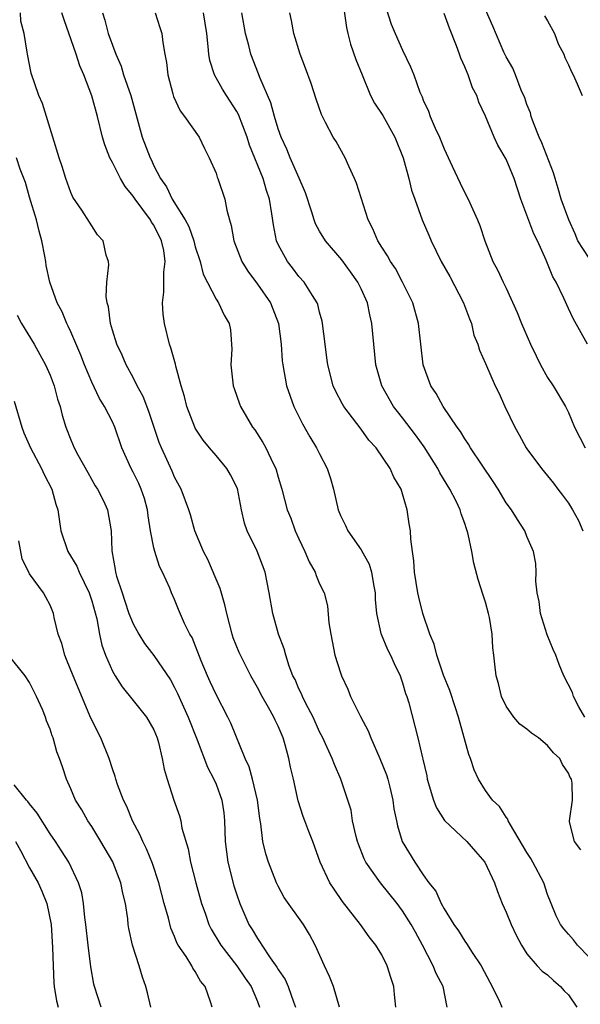
# Model space of a CAD drawing. Units: inches. Extents: x 2595000 to 2598000, y 1533000 to 1536000.
# Drawn here: x 2595658 to 2595712, y 1533797 to 1533892 of the extents above; entities that cross this region are included whole.
import ezdxf

# ---------------------------------------------------------------- set-up
doc = ezdxf.new("R2010")
doc.units = ezdxf.units.IN
doc.header["$MEASUREMENT"] = 0
doc.layers.add('LD25951533_2ft', color=122, linetype='Continuous')

msp = doc.modelspace()

# ---------------------------------------------------------------- linework, layer by layer
at = {"layer": 'LD25951533_2ft'}
for points, elevation in [([(2595689.118, 1533895), (2595689.595, 1533891.595), (2595689.718, 1533891), (2595689.983, 1533889.983), (2595690.492, 1533888.492), (2595691.086, 1533887), (2595691.921, 1533885), (2595692.285, 1533884.285), (2595693.085, 1533883.085), (2595694.243, 1533881), (2595695.051, 1533879), (2595695.598, 1533877), (2595695.872, 1533875.872), (2595696.169, 1533875), (2595696.904, 1533873), (2595697.546, 1533871.546), (2595697.768, 1533871), (2595698.741, 1533869), (2595699.546, 1533867.546), (2595700.886, 1533865), (2595701.449, 1533863.449), (2595701.649, 1533863), (2595701.891, 1533861.891), (2595702.273, 1533861), (2595702.419, 1533860.419), (2595703, 1533859.139), (2595703.934, 1533857), (2595704.301, 1533856.301), (2595704.882, 1533855), (2595705.831, 1533853), (2595706.258, 1533852.258), (2595706.93, 1533851), (2595707, 1533850.899), (2595708.394, 1533849), (2595709.581, 1533847.581), (2595709.991, 1533847), (2595710.436, 1533846.436), (2595711, 1533845.644), (2595711.401, 1533845), (2595711.983, 1533843.983), (2595712.39, 1533843)], 7414), ([(2595693.404, 1533893.404), (2595693.916, 1533891.916), (2595694.298, 1533891), (2595695, 1533889.402), (2595695.777, 1533887.777), (2595696.084, 1533887), (2595696.668, 1533885.332), (2595696.814, 1533885), (2595696.884, 1533884.883), (2595697, 1533884.579), (2595697.507, 1533883.507), (2595697.664, 1533883), (2595698.151, 1533881.849), (2595698.554, 1533881), (2595699, 1533879.879), (2595699.801, 1533878.199), (2595700.553, 1533876.553), (2595701, 1533875.618), (2595701.329, 1533875), (2595702.228, 1533873), (2595702.454, 1533872.454), (2595702.952, 1533871), (2595703.721, 1533869), (2595704.175, 1533868.175), (2595704.708, 1533867), (2595705, 1533866.412), (2595706.061, 1533864.061), (2595706.486, 1533863), (2595707.359, 1533861), (2595707.884, 1533859.884), (2595708.324, 1533859), (2595709, 1533857.787), (2595709.533, 1533857), (2595710.725, 1533855), (2595711, 1533854.416), (2595711.602, 1533853), (2595712.635, 1533851)], 7412), ([(2595713, 1533869.309), (2595711.928, 1533871), (2595711.651, 1533871.651), (2595711.029, 1533873), (2595710.311, 1533875), (2595710.027, 1533876.027), (2595709.714, 1533877), (2595709.552, 1533877.552), (2595708.447, 1533880.446), (2595708.181, 1533881), (2595707.638, 1533882.361), (2595707.422, 1533883), (2595707.332, 1533883.332), (2595707, 1533884.16), (2595706.79, 1533884.79), (2595706.458, 1533885.542), (2595705.887, 1533887), (2595705.653, 1533887.653), (2595705, 1533888.755), (2595704.788, 1533889.212), (2595703.713, 1533891.713), (2595703, 1533893.324)], 7408), ([(2595694.34, 1533797), (2595694.223, 1533798.223), (2595694.173, 1533799), (2595693.855, 1533799.855), (2595693.509, 1533801), (2595693, 1533802.043), (2595692.418, 1533803), (2595691.787, 1533803.787), (2595690.927, 1533805), (2595689.204, 1533807.204), (2595688.384, 1533808.384), (2595687.983, 1533809), (2595687.054, 1533811), (2595686.335, 1533813), (2595685.952, 1533813.952), (2595685.573, 1533815), (2595685.408, 1533815.408), (2595684.931, 1533816.931), (2595684.466, 1533819), (2595684.182, 1533820.182), (2595684.016, 1533821), (2595683.661, 1533822.339), (2595683.464, 1533823), (2595683, 1533824.125), (2595682.713, 1533824.713), (2595682.59, 1533825), (2595682.077, 1533825.922), (2595681.448, 1533827), (2595681, 1533827.865), (2595680.358, 1533829), (2595679.349, 1533831), (2595679.244, 1533831.244), (2595678.667, 1533832.667), (2595678.558, 1533833), (2595678.042, 1533835), (2595677.859, 1533835.859), (2595677.406, 1533837.406), (2595677, 1533838.313), (2595676.215, 1533840.216), (2595675.8, 1533841), (2595674.958, 1533843), (2595674.524, 1533844.524), (2595674.368, 1533845), (2595673.643, 1533847), (2595673, 1533848.156), (2595672.755, 1533848.755), (2595671.729, 1533851), (2595671.52, 1533851.52), (2595670.523, 1533854.523), (2595669.97, 1533855.969), (2595669.396, 1533857), (2595669, 1533857.781), (2595668.318, 1533859), (2595667.943, 1533859.943), (2595667.428, 1533861), (2595667, 1533862.367), (2595666.82, 1533863), (2595666.622, 1533864.622), (2595666.498, 1533865), (2595666.399, 1533865.601), (2595666.471, 1533867), (2595666.669, 1533868.67), (2595666.609, 1533869), (2595666.395, 1533869.605), (2595666.098, 1533871), (2595665.572, 1533871.571), (2595665, 1533872.435), (2595664.797, 1533872.797), (2595664.047, 1533873.953), (2595663.193, 1533875.193), (2595663, 1533875.637), (2595662.505, 1533877), (2595662.148, 1533878.148), (2595661.862, 1533879), (2595661.264, 1533881), (2595660.251, 1533884.251), (2595659.912, 1533885), (2595659.177, 1533887.177), (2595658.812, 1533889), (2595658.788, 1533889.212), (2595658.476, 1533891), (2595658.179, 1533892.179), (2595658.122, 1533893)], 7428), ([(2595699.297, 1533797), (2595698.91, 1533799), (2595698.258, 1533800.257), (2595697.967, 1533801), (2595696.92, 1533803), (2595696.233, 1533804.233), (2595695.839, 1533805), (2595695, 1533806.31), (2595694.474, 1533807), (2595692.865, 1533809), (2595691.461, 1533811), (2595691.311, 1533811.311), (2595690.733, 1533812.733), (2595690.647, 1533813), (2595690.515, 1533813.485), (2595690.185, 1533815), (2595690.038, 1533816.038), (2595689.73, 1533817), (2595689.047, 1533819), (2595688.426, 1533820.425), (2595688.215, 1533821), (2595687.576, 1533822.423), (2595687.3, 1533823), (2595687, 1533823.574), (2595686.378, 1533825), (2595685.672, 1533826.328), (2595685.339, 1533827), (2595685.247, 1533827.247), (2595685, 1533827.737), (2595684.624, 1533828.623), (2595684.427, 1533829), (2595684.062, 1533829.938), (2595683.724, 1533831), (2595683.582, 1533831.582), (2595683.032, 1533833), (2595682.479, 1533835), (2595682.131, 1533837), (2595681.739, 1533839), (2595680.971, 1533841.029), (2595680.006, 1533843), (2595679.737, 1533843.737), (2595679.471, 1533845), (2595679.067, 1533847.067), (2595678.408, 1533848.408), (2595678.039, 1533849), (2595677, 1533850.252), (2595676.354, 1533851), (2595675.757, 1533851.757), (2595675, 1533852.898), (2595674.946, 1533853), (2595674.192, 1533855), (2595673.965, 1533855.965), (2595673.63, 1533857), (2595673.108, 1533858.892), (2595673.073, 1533859.073), (2595672.651, 1533860.651), (2595672.525, 1533861), (2595672.027, 1533863), (2595671.892, 1533863.892), (2595671.819, 1533865), (2595671.979, 1533866.021), (2595671.957, 1533867.957), (2595672.097, 1533869), (2595671.949, 1533870.051), (2595671.74, 1533871), (2595671, 1533872.492), (2595670.788, 1533872.788), (2595670.685, 1533873), (2595669.188, 1533875), (2595669, 1533875.289), (2595668.223, 1533876.223), (2595667.779, 1533877), (2595667, 1533878.537), (2595666.75, 1533879), (2595666.265, 1533880.264), (2595666.057, 1533881), (2595665.572, 1533883), (2595665, 1533884.979), (2595664.235, 1533887), (2595663.867, 1533887.866), (2595663.517, 1533889), (2595662.331, 1533892.331), (2595662.132, 1533893)], 7426), ([(2595666.053, 1533893), (2595666.283, 1533892.283), (2595666.6, 1533891), (2595667, 1533889.873), (2595667.329, 1533889), (2595667.839, 1533887.839), (2595668.087, 1533887), (2595668.764, 1533885), (2595669.86, 1533881), (2595670.63, 1533879), (2595670.763, 1533878.763), (2595671, 1533878.24), (2595671.631, 1533877), (2595672.205, 1533876.205), (2595672.779, 1533875), (2595674.027, 1533873), (2595674.368, 1533872.367), (2595674.842, 1533871), (2595675, 1533870.414), (2595675.466, 1533869), (2595675.76, 1533867.76), (2595677, 1533865.36), (2595677.248, 1533865), (2595677.794, 1533863.794), (2595678.278, 1533863), (2595678.397, 1533862.397), (2595678.521, 1533860.521), (2595678.431, 1533859), (2595678.661, 1533857), (2595678.737, 1533856.737), (2595679.255, 1533855.255), (2595679.36, 1533855), (2595680.525, 1533853), (2595680.732, 1533852.732), (2595681.518, 1533851.518), (2595681.8, 1533851), (2595682.521, 1533849.479), (2595682.773, 1533849), (2595683, 1533848.183), (2595683.356, 1533847), (2595683.86, 1533845), (2595684.206, 1533844.206), (2595684.638, 1533843), (2595685, 1533842.207), (2595685.582, 1533841), (2595685.985, 1533839.985), (2595686.558, 1533839), (2595686.663, 1533838.663), (2595687, 1533837.881), (2595687.421, 1533837), (2595687.764, 1533835.764), (2595687.891, 1533834.108), (2595688.077, 1533833), (2595688.475, 1533831), (2595689, 1533829.27), (2595689.096, 1533829), (2595689.707, 1533827.707), (2595689.991, 1533827), (2595690.935, 1533825.065), (2595691.687, 1533823.686), (2595691.927, 1533823), (2595692.822, 1533821), (2595693.437, 1533819.437), (2595693.569, 1533819), (2595693.77, 1533818.23), (2595694.062, 1533817), (2595694.15, 1533816.15), (2595694.407, 1533815), (2595694.502, 1533814.502), (2595694.977, 1533813), (2595696.194, 1533811), (2595697, 1533809.77), (2595697.541, 1533809), (2595698.202, 1533808.202), (2595698.722, 1533807), (2595699, 1533806.502), (2595699.941, 1533805), (2595700.386, 1533804.386), (2595701, 1533803.364), (2595701.161, 1533803.161), (2595701.712, 1533802.288), (2595702.596, 1533801), (2595703.406, 1533799.407), (2595704.299, 1533797.702), (2595704.595, 1533797)], 7424), ([(2595671.134, 1533893), (2595671.592, 1533891.592), (2595671.766, 1533891), (2595671.857, 1533890.143), (2595672.051, 1533889), (2595672.214, 1533888.214), (2595672.354, 1533887), (2595672.824, 1533885.176), (2595672.906, 1533884.905), (2595673.539, 1533883.539), (2595673.965, 1533883), (2595675.372, 1533881), (2595675.891, 1533879.891), (2595676.345, 1533879), (2595677, 1533877.509), (2595677.119, 1533877.119), (2595677.174, 1533877), (2595677.854, 1533875), (2595678.041, 1533873.959), (2595678.307, 1533873), (2595678.473, 1533872.473), (2595678.714, 1533871), (2595679.48, 1533869), (2595680.063, 1533868.063), (2595681, 1533866.788), (2595682.248, 1533865), (2595683.034, 1533863), (2595683.285, 1533861), (2595683.384, 1533859.384), (2595683.436, 1533859), (2595683.803, 1533857), (2595684.502, 1533855), (2595685.333, 1533853.333), (2595686.052, 1533852.052), (2595686.705, 1533851), (2595687, 1533850.408), (2595687.739, 1533849), (2595688.043, 1533848.043), (2595688.337, 1533847), (2595688.786, 1533845), (2595689, 1533844.462), (2595689.488, 1533843.488), (2595689.71, 1533843), (2595691, 1533841.163), (2595691.768, 1533839.768), (2595691.993, 1533839), (2595692.199, 1533837.801), (2595692.367, 1533837), (2595692.372, 1533836.372), (2595692.491, 1533835), (2595692.914, 1533833.086), (2595692.923, 1533833), (2595693.545, 1533831.545), (2595693.823, 1533831), (2595694.179, 1533830.18), (2595694.753, 1533829), (2595695, 1533828.309), (2595695.298, 1533827.298), (2595695.412, 1533827), (2595695.603, 1533826.397), (2595696.482, 1533823), (2595696.913, 1533821.087), (2595696.956, 1533820.956), (2595697.332, 1533819.332), (2595697.387, 1533819), (2595697.975, 1533817), (2595698.262, 1533816.262), (2595699.037, 1533815.037), (2595701.213, 1533813), (2595702.031, 1533812.031), (2595702.937, 1533811), (2595703.877, 1533809), (2595704.164, 1533808.164), (2595704.623, 1533807), (2595705, 1533806.188), (2595705.469, 1533805), (2595705.951, 1533803.951), (2595706.478, 1533803), (2595707, 1533802.165), (2595708, 1533801), (2595708.479, 1533800.479), (2595709, 1533800.111), (2595709.568, 1533799.568), (2595710.226, 1533799), (2595710.596, 1533798.596), (2595711, 1533798.19), (2595711.806, 1533797)], 7422), ([(2595713, 1533801.823), (2595711.885, 1533803), (2595711.496, 1533803.496), (2595711, 1533804.041), (2595710.56, 1533804.56), (2595710.238, 1533805), (2595709.834, 1533805.834), (2595709.335, 1533807), (2595709, 1533807.891), (2595708.622, 1533809), (2595707.571, 1533811), (2595707.365, 1533811.365), (2595707, 1533811.938), (2595705.4, 1533814.6), (2595705.19, 1533815), (2595705.147, 1533815.147), (2595705, 1533815.333), (2595704.361, 1533816.361), (2595703.68, 1533817), (2595703, 1533817.914), (2595702.331, 1533819), (2595701.9, 1533819.9), (2595701.563, 1533821), (2595701.394, 1533821.394), (2595700.411, 1533825), (2595700.097, 1533825.903), (2595699.559, 1533827.559), (2595698.944, 1533829.056), (2595698.296, 1533831), (2595698.051, 1533832.051), (2595697.64, 1533833), (2595696.951, 1533835), (2595696.571, 1533836.571), (2595696.48, 1533837), (2595696.167, 1533839), (2595696.093, 1533840.093), (2595695.944, 1533841), (2595695.805, 1533842.194), (2595695.766, 1533843), (2595695.652, 1533843.652), (2595695.451, 1533845), (2595695, 1533846.571), (2595694.855, 1533847), (2595694.166, 1533848.166), (2595693.808, 1533849), (2595692.442, 1533851), (2595691.742, 1533851.742), (2595691, 1533852.814), (2595689.323, 1533855), (2595689.202, 1533855.202), (2595688.516, 1533856.516), (2595688.307, 1533857), (2595687.788, 1533859), (2595687.705, 1533859.705), (2595687.519, 1533861), (2595687.284, 1533863), (2595687.234, 1533863.234), (2595687, 1533864.091), (2595686.829, 1533864.829), (2595686.762, 1533865), (2595686.295, 1533865.705), (2595685.493, 1533867), (2595685, 1533867.552), (2595684.376, 1533868.376), (2595683.881, 1533869), (2595683, 1533870.645), (2595682.842, 1533871), (2595682.533, 1533872.533), (2595682.398, 1533873.602), (2595682.166, 1533875), (2595681.858, 1533875.858), (2595681.537, 1533877), (2595680.233, 1533880.233), (2595679.999, 1533881), (2595679.175, 1533883.174), (2595679, 1533883.482), (2595678, 1533885), (2595677.618, 1533885.618), (2595676.842, 1533887), (2595676.408, 1533888.408), (2595676.315, 1533889), (2595676.257, 1533889.743), (2595676.11, 1533891), (2595675.786, 1533893)], 7420), ([(2595712.194, 1533812.194), (2595711.603, 1533813), (2595711.112, 1533814.889), (2595711.094, 1533815), (2595711.386, 1533817), (2595711.364, 1533818.636), (2595711.305, 1533819), (2595711.175, 1533819.175), (2595711, 1533819.594), (2595710.427, 1533820.428), (2595710.163, 1533821), (2595709.56, 1533821.56), (2595709, 1533822.259), (2595708.124, 1533823), (2595707.458, 1533823.458), (2595707, 1533823.857), (2595706.329, 1533824.329), (2595705.737, 1533825), (2595705, 1533826.071), (2595704.555, 1533827), (2595704.266, 1533828.266), (2595704.041, 1533829), (2595703.899, 1533830.101), (2595703.816, 1533831), (2595703.709, 1533831.709), (2595703.645, 1533833), (2595703.393, 1533834.607), (2595703.301, 1533835), (2595703, 1533836.105), (2595702.77, 1533836.77), (2595702.287, 1533838.287), (2595701.874, 1533839.874), (2595701.691, 1533841), (2595701.339, 1533842.661), (2595701.24, 1533843), (2595701.167, 1533843.167), (2595701, 1533843.685), (2595700.641, 1533844.641), (2595700.556, 1533845), (2595700.163, 1533845.837), (2595699.576, 1533847), (2595698.589, 1533848.589), (2595698.397, 1533849), (2595697.088, 1533851.088), (2595696.246, 1533852.246), (2595695, 1533853.884), (2595694.504, 1533854.504), (2595694.13, 1533855), (2595692.987, 1533857), (2595692.429, 1533859), (2595692.215, 1533861), (2595692.035, 1533863), (2595691.839, 1533863.839), (2595691.607, 1533865), (2595691, 1533866.341), (2595690.678, 1533867), (2595689.987, 1533867.987), (2595689.139, 1533869.139), (2595687.558, 1533871), (2595687, 1533871.925), (2595686.61, 1533872.61), (2595686.47, 1533873), (2595686.255, 1533873.745), (2595685.628, 1533875.628), (2595685.034, 1533877.034), (2595684.144, 1533879), (2595683.822, 1533879.822), (2595683.277, 1533881), (2595683, 1533881.79), (2595682.631, 1533883), (2595682.292, 1533884.292), (2595681.233, 1533886.767), (2595681.111, 1533887.111), (2595680.353, 1533889), (2595680.171, 1533889.829), (2595679.857, 1533891), (2595679.505, 1533893)], 7418), ([(2595712.583, 1533825), (2595712.003, 1533825.997), (2595711.503, 1533827), (2595711.384, 1533827.384), (2595710.568, 1533829), (2595710.1, 1533830.1), (2595709.799, 1533831), (2595709.535, 1533831.535), (2595708.958, 1533832.958), (2595708.312, 1533835), (2595708.175, 1533836.175), (2595707.99, 1533837), (2595707.86, 1533838.14), (2595707.886, 1533839), (2595707.845, 1533839.845), (2595707.623, 1533841), (2595707, 1533842.444), (2595706.789, 1533843), (2595706.079, 1533844.079), (2595705.513, 1533845), (2595705, 1533845.676), (2595704.223, 1533847), (2595703.746, 1533847.746), (2595702.667, 1533849.333), (2595701.562, 1533851), (2595701.357, 1533851.357), (2595701, 1533851.867), (2595700.588, 1533852.588), (2595700.276, 1533853), (2595698.923, 1533855), (2595698.233, 1533856.233), (2595697.726, 1533857), (2595696.978, 1533859), (2595696.753, 1533861), (2595696.554, 1533863), (2595695.989, 1533865), (2595695.002, 1533867), (2595694.305, 1533868.305), (2595693.837, 1533869), (2595693.548, 1533869.548), (2595693, 1533870.385), (2595692.619, 1533871), (2595692.133, 1533872.133), (2595691.681, 1533873), (2595690.556, 1533876.556), (2595690.363, 1533877), (2595689.802, 1533878.198), (2595689.456, 1533879), (2595688.577, 1533880.577), (2595688.318, 1533881), (2595687.578, 1533882.422), (2595687.168, 1533883.168), (2595686.661, 1533884.661), (2595686.175, 1533886.175), (2595685.649, 1533887.65), (2595685.103, 1533889), (2595684.501, 1533891), (2595684.269, 1533892.269), (2595684.115, 1533893)], 7416), ([(2595712.838, 1533861), (2595711.477, 1533863.477), (2595711, 1533864.449), (2595710.56, 1533865.441), (2595709.82, 1533867), (2595709.504, 1533867.504), (2595708.872, 1533869.128), (2595708.013, 1533871), (2595707.667, 1533871.667), (2595706.424, 1533875), (2595705.775, 1533877), (2595705, 1533878.855), (2595704.207, 1533880.207), (2595703.824, 1533881), (2595703, 1533883.017), (2595702.372, 1533884.372), (2595702.158, 1533885), (2595701.758, 1533885.758), (2595701.332, 1533887), (2595701.222, 1533887.222), (2595701, 1533887.798), (2595700.624, 1533888.624), (2595700.503, 1533889), (2595700.201, 1533889.799), (2595699.521, 1533891.521), (2595699, 1533892.925)], 7410), ([(2595708.702, 1533892.702), (2595709, 1533892.233), (2595709.646, 1533891), (2595710.017, 1533890.017), (2595710.556, 1533889), (2595710.667, 1533888.667), (2595711, 1533887.972), (2595711.295, 1533887.295), (2595711.456, 1533887), (2595711.849, 1533886.151), (2595712.322, 1533885)], 7406), ([(2595688.904, 1533797), (2595688.326, 1533799), (2595687.963, 1533799.963), (2595687.468, 1533801), (2595686.577, 1533803), (2595686.024, 1533804.024), (2595685.439, 1533805), (2595683.59, 1533807.59), (2595683, 1533808.671), (2595682.842, 1533809), (2595682.05, 1533811), (2595681.798, 1533811.798), (2595681.513, 1533813), (2595681.312, 1533814.688), (2595681.211, 1533815.211), (2595680.995, 1533817), (2595680.53, 1533819), (2595680.197, 1533820.197), (2595679.811, 1533821), (2595678.421, 1533824.421), (2595678.152, 1533825), (2595677, 1533827.173), (2595676.422, 1533828.422), (2595676.161, 1533829), (2595675.563, 1533830.437), (2595674.691, 1533832.691), (2595674.487, 1533833), (2595673.958, 1533834.042), (2595673.385, 1533835.385), (2595673, 1533836.37), (2595672.715, 1533837), (2595672.537, 1533837.463), (2595671.849, 1533839), (2595671.534, 1533839.534), (2595671.091, 1533841), (2595671, 1533841.357), (2595670.684, 1533843), (2595670.447, 1533844.447), (2595670.388, 1533845), (2595670.097, 1533846.096), (2595669.781, 1533847), (2595669.548, 1533847.548), (2595669, 1533848.639), (2595668.798, 1533849), (2595667.926, 1533851), (2595667.243, 1533853), (2595667, 1533853.517), (2595666.234, 1533855), (2595665.75, 1533855.751), (2595665, 1533857.331), (2595664.314, 1533859), (2595663.956, 1533859.956), (2595663, 1533862.205), (2595662.747, 1533862.747), (2595662.607, 1533863), (2595662.137, 1533864.137), (2595661.681, 1533865), (2595660.959, 1533867), (2595660.613, 1533868.613), (2595660.569, 1533869), (2595660.485, 1533869.515), (2595660.181, 1533871), (2595659.933, 1533871.933), (2595659.673, 1533873), (2595659, 1533875.216), (2595658.607, 1533876.607), (2595658.091, 1533877.909), (2595657.732, 1533879)], 7430), ([(2595657.819, 1533863.819), (2595658.23, 1533863), (2595659.435, 1533861), (2595660.559, 1533859), (2595661, 1533858.002), (2595661.376, 1533857), (2595661.713, 1533855.713), (2595661.95, 1533855), (2595662.159, 1533854.159), (2595662.516, 1533853), (2595663, 1533851.759), (2595663.324, 1533851), (2595663.674, 1533850.325), (2595664.615, 1533848.615), (2595665.348, 1533847.347), (2595665.566, 1533847), (2595666.131, 1533845.869), (2595666.539, 1533845), (2595666.895, 1533843), (2595666.935, 1533841.065), (2595667.258, 1533839.259), (2595667.289, 1533839), (2595667.389, 1533838.611), (2595667.927, 1533837), (2595668.209, 1533836.209), (2595668.598, 1533835), (2595669, 1533834.004), (2595669.552, 1533833), (2595670.098, 1533832.098), (2595671, 1533830.952), (2595672.594, 1533828.594), (2595673, 1533827.863), (2595673.281, 1533827.281), (2595674.325, 1533825), (2595675.186, 1533822.814), (2595676.168, 1533820.168), (2595676.798, 1533819), (2595677, 1533818.546), (2595677.576, 1533817), (2595677.752, 1533815.752), (2595677.832, 1533815), (2595677.879, 1533813), (2595678.128, 1533811), (2595678.721, 1533808.721), (2595679, 1533807.848), (2595679.299, 1533807), (2595680.173, 1533805), (2595680.499, 1533804.499), (2595681, 1533803.618), (2595681.26, 1533803.26), (2595681.405, 1533803), (2595682.234, 1533801.766), (2595682.876, 1533800.876), (2595683, 1533800.653), (2595683.681, 1533799.682), (2595683.973, 1533799), (2595684.482, 1533797.518), (2595684.68, 1533797)], 7432), ([(2595657.511, 1533855.51), (2595658.254, 1533853), (2595658.461, 1533852.461), (2595659.097, 1533851), (2595660.158, 1533849), (2595660.423, 1533848.423), (2595661.159, 1533847), (2595661.552, 1533845.552), (2595661.738, 1533845), (2595661.891, 1533843.891), (2595662.039, 1533843), (2595662.693, 1533841), (2595663.583, 1533839.583), (2595663.791, 1533839), (2595664.758, 1533837), (2595664.808, 1533836.808), (2595665, 1533836.239), (2595665.491, 1533834.509), (2595665.745, 1533833), (2595665.967, 1533831.967), (2595666.318, 1533831), (2595667, 1533829.455), (2595667.253, 1533829), (2595667.931, 1533827.931), (2595669, 1533826.624), (2595670.295, 1533825), (2595671, 1533823.776), (2595671.329, 1533823), (2595671.457, 1533822.543), (2595671.809, 1533821), (2595671.992, 1533819.992), (2595672.273, 1533819), (2595672.918, 1533817), (2595673.464, 1533815.464), (2595673.588, 1533815), (2595673.716, 1533814.284), (2595674.303, 1533812.303), (2595674.54, 1533811), (2595675.035, 1533809), (2595675.591, 1533807), (2595675.936, 1533806.064), (2595676.305, 1533805), (2595676.534, 1533804.534), (2595677.457, 1533803), (2595679.015, 1533801), (2595679.814, 1533799.814), (2595680.392, 1533799), (2595681, 1533797.539), (2595681.206, 1533797)], 7434), ([(2595676.627, 1533797), (2595676.48, 1533797.52), (2595675.945, 1533799), (2595675.513, 1533799.513), (2595675, 1533800.44), (2595674.765, 1533800.765), (2595674.653, 1533801), (2595674.109, 1533801.891), (2595673.358, 1533803), (2595673.228, 1533803.228), (2595673, 1533803.832), (2595672.641, 1533804.641), (2595672.407, 1533805.593), (2595672.003, 1533807), (2595671.476, 1533809), (2595670.861, 1533810.861), (2595670.3, 1533812.3), (2595669.923, 1533813), (2595669.659, 1533813.659), (2595668.926, 1533815), (2595668.377, 1533816.377), (2595668.056, 1533817), (2595667.508, 1533818.492), (2595667.339, 1533819), (2595667.27, 1533819.27), (2595667, 1533819.999), (2595666.687, 1533821), (2595665.897, 1533823), (2595664.915, 1533824.915), (2595663.215, 1533829), (2595662.581, 1533830.581), (2595662.394, 1533831), (2595662.112, 1533832.112), (2595661.777, 1533833), (2595661.373, 1533834.627), (2595661.31, 1533835), (2595661, 1533835.825), (2595660.588, 1533836.588), (2595660.342, 1533837), (2595659, 1533838.852), (2595658.293, 1533840.293), (2595657.964, 1533842.036)], 7436), ([(2595670.724, 1533797), (2595670.399, 1533798.399), (2595670.236, 1533799), (2595669.894, 1533799.894), (2595669.568, 1533801), (2595668.939, 1533803), (2595668.592, 1533804.592), (2595668.529, 1533805), (2595668.478, 1533805.521), (2595668.249, 1533807), (2595668.003, 1533808.003), (2595667.822, 1533809), (2595667.071, 1533810.929), (2595667.029, 1533811.029), (2595665.893, 1533813), (2595665, 1533814.447), (2595664.627, 1533815), (2595664.049, 1533816.049), (2595663.438, 1533817), (2595663, 1533818.077), (2595662.56, 1533819), (2595662.197, 1533820.197), (2595661.905, 1533821), (2595661.643, 1533821.643), (2595661.274, 1533823), (2595661.186, 1533823.186), (2595661, 1533823.832), (2595660.644, 1533824.644), (2595660.539, 1533825), (2595660.244, 1533825.756), (2595659.686, 1533827), (2595659.437, 1533827.437), (2595659, 1533828.338), (2595658.587, 1533829), (2595657, 1533830.95)], 7438), ([(2595665.902, 1533797), (2595665.267, 1533799), (2595665.214, 1533799.214), (2595664.912, 1533800.913), (2595664.649, 1533803), (2595664.449, 1533805), (2595664.351, 1533805.649), (2595664.226, 1533807), (2595664.039, 1533808.039), (2595663.729, 1533809), (2595662.786, 1533811), (2595662.104, 1533812.104), (2595661.514, 1533813), (2595661, 1533813.734), (2595659.728, 1533815.728), (2595659, 1533816.62), (2595658.85, 1533816.85), (2595658.713, 1533817), (2595657.524, 1533818.476)], 7440), ([(2595657.641, 1533813), (2595658.122, 1533812.122), (2595659, 1533810.455), (2595659.826, 1533809), (2595660.201, 1533808.2), (2595660.665, 1533807), (2595661.075, 1533805), (2595661.225, 1533802.775), (2595661.268, 1533801), (2595661.345, 1533799.345), (2595661.377, 1533799), (2595661.616, 1533797.616), (2595661.768, 1533797)], 7442)]:
    msp.add_lwpolyline(points, dxfattribs=dict(at, elevation=elevation))

doc.saveas('drawing.dxf')
